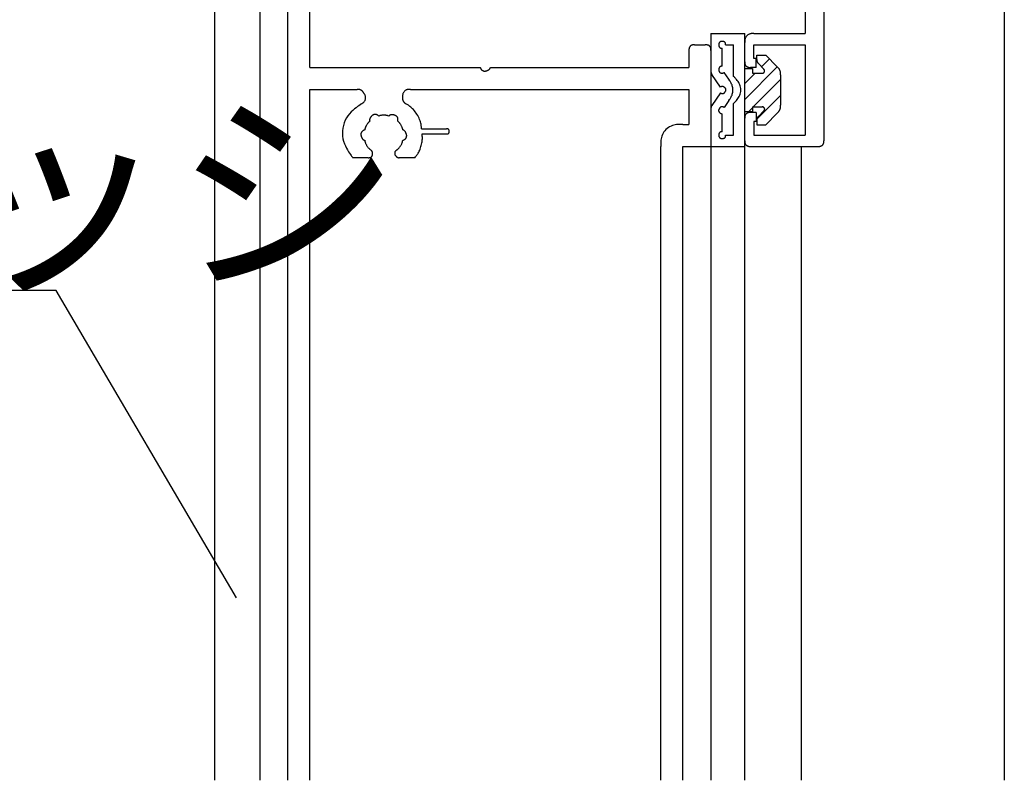
# Model space of a CAD drawing. Extents: x 51 to 2660, y 39 to 1743.
# Drawn here: x 835 to 922, y 481 to 548 of the extents above; entities that cross this region are included whole.
import ezdxf

# ---------------------------------------------------------------- set-up
doc = ezdxf.new("R2010")
doc.units = 0
doc.header["$LTSCALE"] = 6
doc.header["$MEASUREMENT"] = 0
doc.layers.add('0-2SUNPO', color=7, linetype='CONTINUOUS')
doc.layers.add('0-8SASH', color=7, linetype='CONTINUOUS')
doc.styles.get("Standard").update_dxf_attribs({"font": 'txt.shx'})

msp = doc.modelspace()

# ---------------------------------------------------------------- linework, layer by layer
at = {"layer": '0-2SUNPO', "color": 7, "linetype": 'CONTINUOUS'}
msp.add_lwpolyline([(854.464, 497.257), (838.508, 524.455), (729.411, 524.455)], dxfattribs=at)
at = {"layer": '0-8SASH', "color": 109, "linetype": 'CONTINUOUS'}
for p, q in [((904.839, 569.2), (904.839, 547.214)), ((852.527, 562.704), (852.527, 481.086)), ((922.475, 562.704), (922.475, 481.086)), ((906.488, 562.205), (906.488, 537.722)), ((856.523, 557.209), (856.523, 481.086)), ((859.021, 481.086), (859.021, 556.708)), ((860.968, 544.218), (860.968, 556.708)), ((896.494, 547.214), (896.494, 481.086)), ((896.494, 547.214), (899.493, 547.214)), ((899.493, 544.067), (899.493, 547.214)), ((900.293, 547.214), (904.839, 547.214)), ((895.045, 546.216), (895.994, 546.216)), ((897.493, 544.32), (897.493, 545.917)), ((897.794, 546.216), (898.492, 546.216)), ((898.492, 543.422), (898.492, 546.216)), ((900.293, 546.216), (904.839, 546.216)), ((904.839, 546.216), (904.839, 538.223)), ((894.546, 545.716), (894.546, 544.218)), ((900.558, 545.315), (901.358, 545.315)), ((900.558, 544.907), (900.558, 545.315)), ((900.597, 545.315), (900.558, 545.277)), ((901.358, 545.315), (902.365, 544.259)), ((860.968, 544.218), (876.052, 544.218)), ((876.967, 544.218), (894.546, 544.218)), ((902.367, 544.258), (899.493, 541.385)), ((900.493, 544.218), (899.992, 544.218)), ((900.493, 544.218), (900.493, 545.016)), ((901.179, 544.055), (900.697, 544.562)), ((901.678, 544.983), (900.97, 544.276)), ((897.328, 542.468), (896.577, 543.592)), ((898.066, 543.162), (897.658, 543.771)), ((899.493, 544.117), (900.161, 544.117)), ((899.493, 540.37), (899.493, 544.067)), ((900.411, 543.718), (899.493, 542.8)), ((900.161, 544.117), (900.161, 543.718)), ((900.161, 543.718), (901.036, 543.718)), ((902.658, 543.555), (902.658, 540.884)), ((902.658, 543.137), (900.24, 540.72)), ((860.968, 542.269), (865.154, 542.269)), ((860.968, 481.086), (860.968, 542.269)), ((869.877, 542.269), (894.546, 542.269)), ((894.546, 542.269), (894.546, 539.172)), ((897.328, 541.97), (896.577, 540.844)), ((902.658, 541.724), (900.571, 539.637)), ((898.066, 541.278), (897.658, 540.667)), ((898.492, 538.223), (898.492, 541.017)), ((900.161, 540.72), (901.036, 540.72)), ((900.161, 540.72), (900.161, 540.319)), ((897.493, 538.522), (897.493, 540.117)), ((899.493, 537.222), (899.493, 540.37)), ((899.493, 540.319), (900.161, 540.319)), ((900.161, 540.638), (899.841, 540.319)), ((900.493, 540.22), (899.992, 540.22)), ((900.493, 540.22), (900.493, 539.42)), ((901.179, 540.383), (900.697, 539.876)), ((902.365, 540.177), (901.358, 539.121)), ((893.996, 539.172), (894.546, 539.172)), ((900.493, 539.42), (900.293, 539.42)), ((900.293, 539.42), (900.293, 538.223)), ((900.558, 539.531), (900.558, 539.121)), ((900.558, 539.121), (901.358, 539.121)), ((870.868, 538.771), (873.085, 538.771)), ((870.911, 538.323), (873.085, 538.323)), ((897.794, 538.223), (898.492, 538.223)), ((900.293, 538.223), (904.839, 538.223)), ((892.048, 481.086), (892.048, 537.222)), ((893.996, 537.222), (896.494, 537.222)), ((893.996, 481.086), (893.996, 537.222)), ((896.494, 537.222), (899.493, 537.222)), ((899.493, 481.086), (899.493, 537.222)), ((899.992, 537.222), (905.987, 537.222)), ((904.488, 537.222), (904.488, 481.086)), ((866.144, 536.223), (864.768, 536.223)), ((870.261, 536.223), (868.886, 536.223))]:
    msp.add_line(p, q, dxfattribs=at)
for points in [[(900.293, 547.214), (900.219, 547.214), (900.188, 547.214), (900.151, 547.213), (900.109, 547.211), (900.064, 547.207), (900.015, 547.2), (899.965, 547.189), (899.914, 547.175), (899.864, 547.155), (899.814, 547.13), (899.767, 547.1), (899.722, 547.065), (899.68, 547.027), (899.642, 546.985), (899.607, 546.94), (899.577, 546.893), (899.552, 546.844), (899.533, 546.793), (899.518, 546.743), (899.507, 546.693), (899.5, 546.645), (899.496, 546.599), (899.494, 546.558), (899.493, 546.521), (899.493, 546.491), (899.493, 546.466), (899.493, 546.448), (899.493, 546.435), (899.493, 546.426), (899.493, 546.421), (899.493, 546.418)], [(895.045, 546.216), (894.999, 546.216), (894.98, 546.216), (894.957, 546.215), (894.931, 546.214), (894.903, 546.211), (894.873, 546.207), (894.842, 546.2), (894.811, 546.191), (894.779, 546.179), (894.748, 546.163), (894.719, 546.144), (894.691, 546.123), (894.664, 546.099), (894.64, 546.072), (894.618, 546.044), (894.6, 546.015), (894.584, 545.984), (894.571, 545.952), (894.562, 545.92), (894.556, 545.889), (894.551, 545.859), (894.548, 545.83), (894.547, 545.804), (894.546, 545.781), (894.546, 545.762), (894.546, 545.747), (894.546, 545.735), (894.546, 545.727), (894.546, 545.722), (894.546, 545.718), (894.546, 545.716)], [(896.494, 545.716), (896.494, 545.762), (896.494, 545.781), (896.494, 545.804), (896.492, 545.83), (896.49, 545.859), (896.485, 545.889), (896.479, 545.92), (896.469, 545.952), (896.457, 545.984), (896.442, 546.015), (896.423, 546.044), (896.402, 546.072), (896.378, 546.099), (896.351, 546.123), (896.323, 546.144), (896.294, 546.163), (896.263, 546.179), (896.231, 546.191), (896.2, 546.2), (896.168, 546.207), (896.138, 546.211), (896.109, 546.214), (896.083, 546.215), (896.06, 546.216), (896.04, 546.216), (896.025, 546.216), (896.014, 546.216), (896.005, 546.216), (896, 546.216), (895.996, 546.216), (895.994, 546.216)], [(897.794, 546.216), (897.794, 546.244), (897.794, 546.255), (897.793, 546.269), (897.793, 546.284), (897.791, 546.301), (897.788, 546.32), (897.784, 546.338), (897.779, 546.357), (897.771, 546.376), (897.762, 546.395), (897.75, 546.412), (897.737, 546.429), (897.722, 546.445), (897.707, 546.46), (897.69, 546.473), (897.672, 546.484), (897.653, 546.493), (897.634, 546.501), (897.615, 546.506), (897.595, 546.51), (897.575, 546.513), (897.555, 546.515), (897.534, 546.515), (897.514, 546.516), (897.493, 546.516), (897.473, 546.516), (897.452, 546.515), (897.432, 546.515), (897.411, 546.513), (897.391, 546.51), (897.371, 546.506), (897.352, 546.501), (897.333, 546.493), (897.315, 546.484), (897.297, 546.473), (897.28, 546.46), (897.264, 546.445), (897.25, 546.429), (897.237, 546.412), (897.225, 546.395), (897.216, 546.376), (897.209, 546.357), (897.203, 546.338), (897.199, 546.318), (897.196, 546.298), (897.195, 546.278), (897.194, 546.257), (897.194, 546.237), (897.194, 546.216), (897.194, 546.195), (897.194, 546.175), (897.195, 546.155), (897.196, 546.134), (897.199, 546.114), (897.203, 546.095), (897.209, 546.075), (897.216, 546.056), (897.225, 546.038), (897.237, 546.02), (897.25, 546.003), (897.264, 545.988), (897.28, 545.973), (897.297, 545.96), (897.315, 545.949), (897.333, 545.939), (897.352, 545.932), (897.371, 545.926), (897.39, 545.922), (897.408, 545.92), (897.425, 545.918), (897.44, 545.917), (897.454, 545.917), (897.466, 545.917), (897.475, 545.917), (897.482, 545.917), (897.487, 545.917), (897.49, 545.917), (897.493, 545.917)], [(900.493, 545.016), (900.293, 545.016), (900.293, 546.216)], [(876.052, 544.218), (876.07, 544.175), (876.078, 544.158), (876.088, 544.137), (876.099, 544.113), (876.113, 544.088), (876.129, 544.062), (876.147, 544.036), (876.168, 544.011), (876.192, 543.987), (876.219, 543.965), (876.248, 543.946), (876.279, 543.929), (876.312, 543.914), (876.346, 543.903), (876.381, 543.894), (876.415, 543.889), (876.45, 543.887), (876.484, 543.889), (876.516, 543.893), (876.548, 543.9), (876.579, 543.908), (876.608, 543.918), (876.635, 543.928), (876.66, 543.938), (876.683, 543.948), (876.704, 543.957), (876.723, 543.965), (876.741, 543.972), (876.757, 543.979), (876.772, 543.986), (876.786, 543.993), (876.8, 544.002), (876.814, 544.011), (876.828, 544.021), (876.842, 544.032), (876.856, 544.044), (876.869, 544.057), (876.882, 544.071), (876.894, 544.084), (876.906, 544.098), (876.916, 544.112), (876.925, 544.126), (876.933, 544.139), (876.94, 544.152), (876.946, 544.164), (876.951, 544.175), (876.955, 544.185), (876.958, 544.193), (876.967, 544.218)], [(897.493, 544.32), (897.466, 544.32), (897.454, 544.32), (897.44, 544.319), (897.425, 544.319), (897.408, 544.317), (897.39, 544.314), (897.371, 544.31), (897.352, 544.305), (897.333, 544.298), (897.315, 544.288), (897.297, 544.277), (897.28, 544.264), (897.264, 544.25), (897.25, 544.234), (897.237, 544.217), (897.225, 544.2), (897.216, 544.181), (897.209, 544.162), (897.203, 544.143), (897.199, 544.123), (897.196, 544.103), (897.195, 544.083), (897.194, 544.062), (897.194, 544.041), (897.194, 544.021), (897.194, 544), (897.194, 543.979), (897.195, 543.958), (897.196, 543.938), (897.199, 543.918), (897.203, 543.898), (897.209, 543.878), (897.216, 543.859), (897.225, 543.841), (897.237, 543.823), (897.25, 543.806), (897.264, 543.79), (897.28, 543.776), (897.297, 543.763), (897.315, 543.751), (897.333, 543.742), (897.352, 543.735), (897.371, 543.729), (897.39, 543.725), (897.409, 543.722), (897.427, 543.721), (897.444, 543.72), (897.46, 543.719), (897.474, 543.719), (897.487, 543.719), (897.498, 543.719), (897.508, 543.719), (897.517, 543.719), (897.526, 543.719), (897.533, 543.72), (897.541, 543.721), (897.549, 543.722), (897.557, 543.723), (897.565, 543.725), (897.574, 543.727), (897.582, 543.73), (897.59, 543.732), (897.598, 543.735), (897.606, 543.738), (897.613, 543.742), (897.62, 543.745), (897.626, 543.749), (897.632, 543.752), (897.637, 543.755), (897.642, 543.759), (897.646, 543.761), (897.649, 543.764), (897.658, 543.771)], [(899.493, 544.717), (899.493, 544.671), (899.493, 544.652), (899.493, 544.629), (899.495, 544.603), (899.497, 544.575), (899.502, 544.544), (899.508, 544.513), (899.518, 544.481), (899.53, 544.45), (899.545, 544.419), (899.564, 544.39), (899.586, 544.361), (899.61, 544.335), (899.636, 544.311), (899.664, 544.289), (899.693, 544.271), (899.724, 544.255), (899.755, 544.243), (899.787, 544.234), (899.818, 544.227), (899.849, 544.222), (899.877, 544.22), (899.903, 544.218), (899.926, 544.218), (899.946, 544.218), (899.961, 544.218), (899.972, 544.218), (899.98, 544.218), (899.986, 544.218), (899.989, 544.218), (899.992, 544.218)], [(900.558, 544.907), (900.557, 544.888), (900.557, 544.88), (900.556, 544.871), (900.556, 544.86), (900.556, 544.847), (900.557, 544.834), (900.558, 544.819), (900.56, 544.804), (900.563, 544.787), (900.568, 544.77), (900.573, 544.753), (900.579, 544.735), (900.585, 544.717), (900.593, 544.7), (900.601, 544.683), (900.609, 544.667), (900.618, 544.652), (900.627, 544.638), (900.637, 544.625), (900.646, 544.614), (900.655, 544.603), (900.663, 544.595), (900.671, 544.587), (900.677, 544.58), (900.697, 544.562)], [(902.658, 543.555), (902.66, 543.593), (902.661, 543.61), (902.662, 543.629), (902.662, 543.652), (902.662, 543.677), (902.661, 543.705), (902.658, 543.735), (902.654, 543.767), (902.647, 543.801), (902.639, 543.836), (902.628, 543.872), (902.616, 543.908), (902.602, 543.945), (902.586, 543.98), (902.569, 544.015), (902.551, 544.048), (902.533, 544.079), (902.514, 544.107), (902.494, 544.133), (902.475, 544.156), (902.456, 544.176), (902.438, 544.194), (902.422, 544.21), (902.408, 544.223), (902.367, 544.259)], [(896.494, 543.868), (896.494, 543.855), (896.493, 543.849), (896.493, 543.842), (896.493, 543.834), (896.493, 543.824), (896.494, 543.814), (896.495, 543.803), (896.496, 543.791), (896.498, 543.778), (896.5, 543.765), (896.503, 543.751), (896.507, 543.736), (896.511, 543.722), (896.515, 543.708), (896.52, 543.694), (896.525, 543.681), (896.53, 543.668), (896.535, 543.656), (896.541, 543.646), (896.546, 543.636), (896.552, 543.628), (896.557, 543.62), (896.561, 543.613), (896.565, 543.608), (896.577, 543.592)], [(898.492, 541.015), (898.603, 541.125), (898.649, 541.172), (898.704, 541.228), (898.763, 541.294), (898.825, 541.369), (898.887, 541.452), (898.947, 541.543), (899.001, 541.642), (899.048, 541.747), (899.084, 541.859), (899.11, 541.975), (899.126, 542.095), (899.131, 542.216), (899.126, 542.337), (899.11, 542.457), (899.085, 542.574), (899.048, 542.685), (899.002, 542.791), (898.948, 542.889), (898.889, 542.98), (898.828, 543.063), (898.766, 543.138), (898.707, 543.204), (898.653, 543.261), (898.607, 543.307), (898.57, 543.344), (898.543, 543.372), (898.523, 543.391), (898.51, 543.405), (898.502, 543.413), (898.498, 543.417), (898.496, 543.419), (898.495, 543.421), (898.492, 543.422)], [(901.036, 543.718), (901.054, 543.718), (901.062, 543.718), (901.071, 543.718), (901.081, 543.718), (901.093, 543.719), (901.105, 543.721), (901.117, 543.724), (901.13, 543.728), (901.143, 543.732), (901.155, 543.739), (901.167, 543.746), (901.178, 543.755), (901.188, 543.764), (901.197, 543.775), (901.206, 543.786), (901.213, 543.798), (901.219, 543.81), (901.224, 543.823), (901.228, 543.836), (901.23, 543.849), (901.232, 543.862), (901.233, 543.874), (901.234, 543.886), (901.234, 543.897), (901.234, 543.907), (901.235, 543.916), (901.235, 543.924), (901.235, 543.932), (901.235, 543.939), (901.235, 543.945), (901.234, 543.952), (901.233, 543.958), (901.232, 543.965), (901.231, 543.971), (901.229, 543.979), (901.227, 543.986), (901.224, 543.993), (901.221, 544), (901.218, 544.007), (901.215, 544.014), (901.211, 544.02), (901.207, 544.025), (901.204, 544.03), (901.2, 544.035), (901.196, 544.039), (901.193, 544.043), (901.19, 544.046), (901.187, 544.048), (901.179, 544.055)], [(897.493, 542.519), (897.485, 542.519), (897.482, 542.52), (897.478, 542.52), (897.473, 542.52), (897.467, 542.52), (897.461, 542.52), (897.455, 542.52), (897.447, 542.519), (897.44, 542.518), (897.432, 542.517), (897.423, 542.515), (897.415, 542.512), (897.406, 542.51), (897.398, 542.507), (897.39, 542.504), (897.382, 542.501), (897.374, 542.497), (897.367, 542.494), (897.361, 542.49), (897.355, 542.487), (897.35, 542.484), (897.345, 542.481), (897.341, 542.478), (897.337, 542.475), (897.328, 542.468)], [(897.328, 541.97), (897.351, 541.955), (897.36, 541.948), (897.372, 541.941), (897.385, 541.932), (897.4, 541.924), (897.416, 541.916), (897.434, 541.909), (897.453, 541.903), (897.473, 541.898), (897.493, 541.896), (897.514, 541.895), (897.535, 541.897), (897.557, 541.9), (897.577, 541.905), (897.598, 541.912), (897.617, 541.921), (897.635, 541.931), (897.652, 541.943), (897.667, 541.956), (897.682, 541.97), (897.695, 541.985), (897.708, 542.002), (897.72, 542.018), (897.732, 542.035), (897.743, 542.053), (897.755, 542.07), (897.766, 542.087), (897.777, 542.105), (897.787, 542.122), (897.796, 542.141), (897.804, 542.159), (897.81, 542.178), (897.815, 542.198), (897.817, 542.219), (897.817, 542.24), (897.816, 542.261), (897.812, 542.282), (897.807, 542.303), (897.8, 542.323), (897.791, 542.342), (897.781, 542.36), (897.769, 542.377), (897.756, 542.392), (897.742, 542.406), (897.728, 542.419), (897.714, 542.43), (897.7, 542.44), (897.687, 542.45), (897.675, 542.458), (897.664, 542.465), (897.655, 542.471), (897.647, 542.477), (897.64, 542.482), (897.633, 542.486), (897.627, 542.49), (897.62, 542.494), (897.613, 542.497), (897.606, 542.501), (897.598, 542.504), (897.59, 542.507), (897.582, 542.51), (897.574, 542.512), (897.565, 542.515), (897.557, 542.517), (897.549, 542.518), (897.541, 542.519), (897.534, 542.52), (897.527, 542.52), (897.521, 542.52), (897.515, 542.52), (897.51, 542.52), (897.506, 542.52), (897.493, 542.519)], [(898.066, 541.278), (898.13, 541.365), (898.156, 541.401), (898.187, 541.446), (898.221, 541.498), (898.257, 541.556), (898.292, 541.622), (898.326, 541.693), (898.357, 541.77), (898.384, 541.853), (898.405, 541.94), (898.42, 542.031), (898.429, 542.124), (898.432, 542.219), (898.429, 542.313), (898.42, 542.407), (898.405, 542.498), (898.384, 542.585), (898.357, 542.668), (898.326, 542.745), (898.292, 542.817), (898.257, 542.882), (898.221, 542.941), (898.187, 542.993), (898.156, 543.037), (898.066, 543.162)], [(865.556, 540.998), (865.608, 541.035), (865.63, 541.051), (865.656, 541.07), (865.685, 541.093), (865.715, 541.119), (865.746, 541.148), (865.776, 541.181), (865.805, 541.217), (865.831, 541.257), (865.854, 541.3), (865.872, 541.345), (865.887, 541.393), (865.898, 541.442), (865.904, 541.491), (865.906, 541.541), (865.904, 541.59), (865.897, 541.638), (865.886, 541.683), (865.871, 541.727), (865.852, 541.769), (865.832, 541.809), (865.81, 541.847), (865.787, 541.883), (865.765, 541.917), (865.743, 541.949), (865.723, 541.978), (865.705, 542.006), (865.687, 542.032), (865.669, 542.056), (865.651, 542.078), (865.633, 542.1), (865.613, 542.121), (865.591, 542.14), (865.567, 542.159), (865.541, 542.177), (865.513, 542.194), (865.485, 542.21), (865.455, 542.224), (865.426, 542.237), (865.396, 542.248), (865.367, 542.256), (865.338, 542.263), (865.311, 542.267), (865.285, 542.27), (865.261, 542.272), (865.239, 542.272), (865.219, 542.272), (865.202, 542.271), (865.154, 542.269)], [(869.877, 542.269), (869.812, 542.269), (869.785, 542.268), (869.753, 542.268), (869.717, 542.266), (869.677, 542.262), (869.635, 542.256), (869.591, 542.247), (869.547, 542.234), (869.503, 542.217), (869.46, 542.195), (869.418, 542.168), (869.379, 542.138), (869.342, 542.104), (869.308, 542.068), (869.278, 542.028), (869.252, 541.987), (869.23, 541.944), (869.212, 541.9), (869.199, 541.855), (869.19, 541.81), (869.184, 541.765), (869.18, 541.721), (869.177, 541.679), (869.176, 541.638), (869.175, 541.6), (869.175, 541.564), (869.174, 541.531), (869.174, 541.499), (869.174, 541.469), (869.176, 541.44), (869.179, 541.412), (869.183, 541.384), (869.19, 541.355), (869.199, 541.326), (869.21, 541.297), (869.222, 541.267), (869.237, 541.238), (869.253, 541.209), (869.27, 541.182), (869.288, 541.156), (869.307, 541.132), (869.326, 541.11), (869.346, 541.091), (869.366, 541.073), (869.384, 541.058), (869.402, 541.045), (869.419, 541.034), (869.433, 541.024), (869.474, 540.998)], [(865.556, 540.998), (865.301, 540.818), (865.194, 540.742), (865.068, 540.649), (864.929, 540.54), (864.782, 540.413), (864.632, 540.271), (864.485, 540.111), (864.345, 539.936), (864.218, 539.744), (864.108, 539.536), (864.017, 539.315), (863.946, 539.085), (863.894, 538.847), (863.863, 538.607), (863.853, 538.365), (863.864, 538.127), (863.897, 537.894), (863.952, 537.671), (864.025, 537.458), (864.111, 537.258), (864.204, 537.073), (864.3, 536.905), (864.395, 536.754), (864.482, 536.624), (864.558, 536.516), (864.618, 536.431), (864.664, 536.367), (864.697, 536.321), (864.719, 536.289), (864.734, 536.27), (864.742, 536.259), (864.745, 536.254), (864.747, 536.252), (864.749, 536.25), (864.752, 536.246), (864.754, 536.244), (864.755, 536.242), (864.757, 536.239), (864.759, 536.237), (864.76, 536.235), (864.762, 536.232), (864.764, 536.229), (864.765, 536.226), (864.767, 536.223)], [(870.868, 538.771), (870.854, 538.904), (870.848, 538.96), (870.84, 539.027), (870.828, 539.104), (870.813, 539.19), (870.793, 539.284), (870.767, 539.385), (870.734, 539.491), (870.693, 539.602), (870.645, 539.717), (870.588, 539.833), (870.525, 539.949), (870.457, 540.064), (870.384, 540.175), (870.307, 540.283), (870.227, 540.384), (870.146, 540.478), (870.064, 540.563), (869.982, 540.639), (869.903, 540.706), (869.827, 540.766), (869.756, 540.817), (869.692, 540.861), (869.635, 540.898), (869.474, 540.998)], [(896.577, 540.847), (896.569, 540.836), (896.565, 540.831), (896.561, 540.826), (896.557, 540.819), (896.552, 540.811), (896.546, 540.803), (896.541, 540.793), (896.535, 540.782), (896.53, 540.771), (896.525, 540.758), (896.52, 540.745), (896.515, 540.731), (896.511, 540.717), (896.507, 540.703), (896.503, 540.688), (896.5, 540.674), (896.498, 540.661), (896.496, 540.648), (896.495, 540.636), (896.494, 540.625), (896.493, 540.614), (896.493, 540.605), (896.493, 540.597), (896.493, 540.589), (896.494, 540.569)], [(897.658, 540.667), (897.636, 540.682), (897.626, 540.689), (897.615, 540.696), (897.602, 540.704), (897.587, 540.712), (897.571, 540.719), (897.554, 540.726), (897.535, 540.732), (897.515, 540.736), (897.495, 540.739), (897.474, 540.739), (897.452, 540.738), (897.431, 540.734), (897.41, 540.729), (897.389, 540.722), (897.37, 540.714), (897.352, 540.704), (897.335, 540.692), (897.319, 540.679), (897.305, 540.665), (897.291, 540.65), (897.278, 540.634), (897.266, 540.618), (897.254, 540.601), (897.243, 540.584), (897.232, 540.566), (897.22, 540.549), (897.21, 540.532), (897.2, 540.514), (897.191, 540.495), (897.184, 540.477), (897.178, 540.458), (897.173, 540.438), (897.171, 540.417), (897.171, 540.396), (897.172, 540.375), (897.175, 540.354), (897.18, 540.333), (897.187, 540.313), (897.196, 540.294), (897.206, 540.276), (897.218, 540.259), (897.231, 540.244), (897.244, 540.23), (897.258, 540.217), (897.273, 540.206), (897.286, 540.196), (897.3, 540.187), (897.311, 540.179), (897.322, 540.171), (897.331, 540.165), (897.339, 540.159), (897.347, 540.154), (897.354, 540.15), (897.36, 540.146), (897.367, 540.142), (897.374, 540.139), (897.382, 540.136), (897.39, 540.133), (897.398, 540.13), (897.406, 540.127), (897.415, 540.125), (897.423, 540.123), (897.432, 540.121), (897.44, 540.119), (897.447, 540.118), (897.455, 540.117), (897.461, 540.117), (897.467, 540.117), (897.473, 540.116), (897.478, 540.116), (897.482, 540.116), (897.493, 540.117)], [(901.179, 540.383), (901.192, 540.396), (901.197, 540.402), (901.203, 540.408), (901.21, 540.416), (901.217, 540.425), (901.224, 540.435), (901.231, 540.446), (901.237, 540.458), (901.242, 540.47), (901.246, 540.484), (901.249, 540.497), (901.251, 540.511), (901.251, 540.526), (901.251, 540.54), (901.249, 540.554), (901.246, 540.567), (901.241, 540.58), (901.235, 540.593), (901.229, 540.604), (901.221, 540.615), (901.213, 540.625), (901.205, 540.634), (901.197, 540.643), (901.189, 540.651), (901.181, 540.658), (901.175, 540.665), (901.168, 540.67), (901.163, 540.676), (901.158, 540.681), (901.153, 540.685), (901.147, 540.689), (901.142, 540.693), (901.137, 540.697), (901.13, 540.7), (901.124, 540.704), (901.117, 540.707), (901.11, 540.71), (901.103, 540.713), (901.096, 540.715), (901.089, 540.717), (901.083, 540.719), (901.076, 540.72), (901.07, 540.72), (901.064, 540.721), (901.059, 540.721), (901.054, 540.721), (901.05, 540.721), (901.046, 540.721), (901.036, 540.72)], [(902.367, 540.177), (902.396, 540.203), (902.408, 540.214), (902.422, 540.228), (902.438, 540.243), (902.456, 540.262), (902.475, 540.282), (902.494, 540.306), (902.514, 540.332), (902.533, 540.36), (902.551, 540.391), (902.569, 540.424), (902.586, 540.459), (902.602, 540.495), (902.616, 540.531), (902.628, 540.567), (902.639, 540.603), (902.647, 540.638), (902.654, 540.672), (902.658, 540.704), (902.661, 540.734), (902.662, 540.762), (902.662, 540.788), (902.662, 540.81), (902.661, 540.83), (902.658, 540.884)], [(867.073, 539.914), (867.037, 539.943), (867.022, 539.954), (867.003, 539.968), (866.982, 539.983), (866.958, 539.998), (866.931, 540.014), (866.903, 540.028), (866.872, 540.04), (866.839, 540.049), (866.806, 540.056), (866.771, 540.059), (866.735, 540.059), (866.7, 540.056), (866.664, 540.05), (866.63, 540.041), (866.597, 540.03), (866.566, 540.015), (866.537, 539.998), (866.51, 539.978), (866.485, 539.957), (866.462, 539.935), (866.441, 539.913), (866.421, 539.891), (866.403, 539.869), (866.387, 539.849), (866.372, 539.831), (866.359, 539.814), (866.346, 539.799), (866.335, 539.784), (866.325, 539.77), (866.315, 539.755), (866.307, 539.741), (866.299, 539.725), (866.291, 539.708), (866.284, 539.69), (866.278, 539.671), (866.273, 539.652), (866.268, 539.633), (866.264, 539.614), (866.261, 539.595), (866.259, 539.576), (866.258, 539.559), (866.258, 539.542), (866.259, 539.527), (866.26, 539.513), (866.262, 539.5), (866.264, 539.488), (866.266, 539.479), (866.271, 539.451)], [(867.957, 539.914), (867.918, 539.927), (867.901, 539.932), (867.881, 539.938), (867.857, 539.945), (867.83, 539.952), (867.799, 539.959), (867.766, 539.965), (867.73, 539.972), (867.691, 539.977), (867.649, 539.981), (867.605, 539.984), (867.56, 539.986), (867.514, 539.986), (867.468, 539.986), (867.423, 539.984), (867.379, 539.981), (867.337, 539.977), (867.298, 539.972), (867.262, 539.965), (867.229, 539.959), (867.199, 539.952), (867.172, 539.945), (867.149, 539.938), (867.129, 539.932), (867.073, 539.914)], [(868.758, 539.451), (868.765, 539.497), (868.768, 539.516), (868.77, 539.539), (868.773, 539.565), (868.774, 539.593), (868.774, 539.624), (868.772, 539.656), (868.767, 539.688), (868.759, 539.721), (868.748, 539.754), (868.734, 539.785), (868.716, 539.816), (868.696, 539.846), (868.674, 539.873), (868.649, 539.898), (868.622, 539.921), (868.594, 539.941), (868.565, 539.957), (868.534, 539.97), (868.504, 539.981), (868.473, 539.99), (868.443, 539.997), (868.414, 540.003), (868.386, 540.007), (868.361, 540.011), (868.337, 540.015), (868.316, 540.019), (868.296, 540.022), (868.278, 540.024), (868.26, 540.026), (868.243, 540.027), (868.225, 540.027), (868.208, 540.027), (868.189, 540.025), (868.17, 540.022), (868.151, 540.018), (868.132, 540.013), (868.113, 540.008), (868.094, 540.002), (868.076, 539.995), (868.06, 539.987), (868.044, 539.979), (868.03, 539.971), (868.017, 539.963), (868.005, 539.954), (867.995, 539.947), (867.986, 539.939), (867.978, 539.933), (867.957, 539.914)], [(899.992, 540.22), (899.946, 540.22), (899.926, 540.22), (899.903, 540.22), (899.877, 540.218), (899.849, 540.215), (899.818, 540.211), (899.787, 540.204), (899.755, 540.195), (899.724, 540.183), (899.693, 540.167), (899.664, 540.148), (899.636, 540.127), (899.61, 540.103), (899.586, 540.076), (899.564, 540.048), (899.545, 540.019), (899.53, 539.988), (899.518, 539.956), (899.508, 539.924), (899.502, 539.893), (899.497, 539.863), (899.495, 539.834), (899.493, 539.808), (899.493, 539.785), (899.493, 539.765), (899.493, 539.75), (899.493, 539.739), (899.493, 539.731), (899.493, 539.725), (899.493, 539.722), (899.493, 539.719)], [(900.697, 539.876), (900.683, 539.863), (900.677, 539.857), (900.671, 539.85), (900.663, 539.843), (900.655, 539.833), (900.646, 539.823), (900.637, 539.812), (900.627, 539.799), (900.618, 539.785), (900.609, 539.77), (900.601, 539.754), (900.593, 539.737), (900.585, 539.72), (900.579, 539.702), (900.573, 539.685), (900.568, 539.667), (900.563, 539.65), (900.56, 539.634), (900.558, 539.619), (900.557, 539.604), (900.556, 539.59), (900.556, 539.578), (900.556, 539.567), (900.557, 539.558), (900.558, 539.531)], [(866.271, 539.451), (866.241, 539.423), (866.228, 539.411), (866.212, 539.397), (866.195, 539.38), (866.175, 539.36), (866.154, 539.337), (866.132, 539.311), (866.108, 539.283), (866.084, 539.252), (866.059, 539.218), (866.035, 539.181), (866.011, 539.143), (865.987, 539.104), (865.965, 539.064), (865.944, 539.024), (865.924, 538.985), (865.907, 538.947), (865.892, 538.91), (865.879, 538.876), (865.868, 538.844), (865.859, 538.814), (865.851, 538.788), (865.845, 538.764), (865.841, 538.743), (865.828, 538.686)], [(869.201, 538.686), (869.192, 538.727), (869.189, 538.743), (869.184, 538.764), (869.179, 538.788), (869.171, 538.814), (869.163, 538.844), (869.152, 538.876), (869.139, 538.91), (869.124, 538.947), (869.107, 538.985), (869.088, 539.024), (869.067, 539.064), (869.044, 539.104), (869.021, 539.143), (868.997, 539.181), (868.972, 539.218), (868.947, 539.252), (868.923, 539.283), (868.899, 539.311), (868.877, 539.337), (868.855, 539.36), (868.836, 539.38), (868.818, 539.397), (868.802, 539.411), (868.758, 539.451)], [(893.996, 539.172), (893.817, 539.172), (893.742, 539.172), (893.652, 539.17), (893.551, 539.164), (893.44, 539.154), (893.323, 539.137), (893.201, 539.111), (893.078, 539.075), (892.955, 539.027), (892.835, 538.965), (892.719, 538.892), (892.61, 538.807), (892.507, 538.713), (892.413, 538.611), (892.328, 538.501), (892.255, 538.385), (892.194, 538.265), (892.145, 538.142), (892.109, 538.018), (892.084, 537.896), (892.066, 537.779), (892.056, 537.668), (892.05, 537.566), (892.048, 537.476), (892.048, 537.401), (892.048, 537.342), (892.048, 537.297), (892.048, 537.265), (892.048, 537.244), (892.048, 537.231), (892.048, 537.224), (892.048, 537.222)], [(865.828, 538.686), (865.786, 538.669), (865.768, 538.661), (865.747, 538.652), (865.723, 538.641), (865.698, 538.627), (865.672, 538.612), (865.646, 538.594), (865.62, 538.573), (865.595, 538.55), (865.573, 538.524), (865.552, 538.495), (865.535, 538.465), (865.519, 538.433), (865.507, 538.4), (865.497, 538.365), (865.491, 538.331), (865.488, 538.297), (865.489, 538.263), (865.492, 538.23), (865.498, 538.198), (865.506, 538.167), (865.514, 538.137), (865.524, 538.109), (865.534, 538.083), (865.543, 538.058), (865.551, 538.036), (865.559, 538.016), (865.566, 537.998), (865.574, 537.98), (865.581, 537.964), (865.589, 537.949), (865.597, 537.934), (865.607, 537.919), (865.617, 537.904), (865.629, 537.889), (865.642, 537.875), (865.656, 537.86), (865.67, 537.847), (865.685, 537.834), (865.7, 537.822), (865.714, 537.811), (865.729, 537.802), (865.743, 537.794), (865.757, 537.787), (865.77, 537.781), (865.782, 537.776), (865.792, 537.772), (865.802, 537.768), (865.828, 537.76)], [(869.201, 537.76), (869.244, 537.777), (869.261, 537.784), (869.283, 537.793), (869.306, 537.804), (869.332, 537.817), (869.358, 537.833), (869.384, 537.851), (869.41, 537.871), (869.435, 537.894), (869.458, 537.92), (869.478, 537.949), (869.496, 537.98), (869.512, 538.012), (869.524, 538.045), (869.534, 538.079), (869.54, 538.114), (869.543, 538.148), (869.543, 538.182), (869.54, 538.215), (869.534, 538.247), (869.526, 538.278), (869.517, 538.307), (869.508, 538.335), (869.498, 538.361), (869.489, 538.385), (869.48, 538.407), (869.473, 538.427), (869.465, 538.446), (869.458, 538.463), (869.451, 538.479), (869.443, 538.494), (869.435, 538.509), (869.425, 538.524), (869.414, 538.539), (869.402, 538.554), (869.389, 538.568), (869.376, 538.583), (869.361, 538.596), (869.347, 538.609), (869.332, 538.621), (869.317, 538.632), (869.302, 538.642), (869.288, 538.65), (869.274, 538.657), (869.261, 538.663), (869.248, 538.669), (869.237, 538.673), (869.228, 538.677), (869.201, 538.686)], [(870.261, 536.223), (870.33, 536.306), (870.359, 536.341), (870.393, 536.383), (870.431, 536.433), (870.473, 536.491), (870.517, 536.556), (870.563, 536.629), (870.608, 536.709), (870.653, 536.796), (870.696, 536.891), (870.737, 536.991), (870.775, 537.096), (870.81, 537.203), (870.841, 537.311), (870.868, 537.419), (870.891, 537.525), (870.908, 537.628), (870.921, 537.725), (870.928, 537.817), (870.932, 537.903), (870.933, 537.982), (870.931, 538.053), (870.928, 538.116), (870.924, 538.171), (870.911, 538.323)], [(873.085, 538.323), (873.106, 538.323), (873.115, 538.323), (873.125, 538.323), (873.137, 538.323), (873.15, 538.325), (873.164, 538.327), (873.178, 538.33), (873.193, 538.334), (873.207, 538.339), (873.221, 538.346), (873.234, 538.355), (873.246, 538.365), (873.258, 538.375), (873.269, 538.387), (873.278, 538.4), (873.286, 538.413), (873.293, 538.427), (873.299, 538.441), (873.303, 538.456), (873.305, 538.471), (873.307, 538.486), (873.309, 538.501), (873.309, 538.517), (873.309, 538.532), (873.309, 538.548), (873.309, 538.563), (873.309, 538.579), (873.309, 538.594), (873.307, 538.609), (873.305, 538.624), (873.303, 538.639), (873.299, 538.654), (873.293, 538.668), (873.286, 538.682), (873.278, 538.695), (873.269, 538.707), (873.258, 538.719), (873.246, 538.73), (873.234, 538.739), (873.221, 538.748), (873.207, 538.755), (873.193, 538.76), (873.178, 538.764), (873.164, 538.767), (873.15, 538.769), (873.137, 538.77), (873.125, 538.771), (873.115, 538.771), (873.106, 538.771), (873.099, 538.771), (873.094, 538.771), (873.09, 538.771), (873.087, 538.771), (873.085, 538.771)], [(897.493, 538.522), (897.466, 538.522), (897.454, 538.522), (897.44, 538.522), (897.425, 538.521), (897.408, 538.52), (897.39, 538.517), (897.371, 538.513), (897.352, 538.507), (897.333, 538.5), (897.315, 538.491), (897.297, 538.479), (897.28, 538.466), (897.264, 538.452), (897.25, 538.436), (897.237, 538.419), (897.225, 538.401), (897.216, 538.383), (897.209, 538.364), (897.203, 538.345), (897.199, 538.325), (897.196, 538.305), (897.195, 538.284), (897.194, 538.264), (897.194, 538.243), (897.194, 538.223), (897.194, 538.202), (897.194, 538.182), (897.195, 538.161), (897.196, 538.141), (897.199, 538.121), (897.203, 538.101), (897.209, 538.082), (897.216, 538.063), (897.225, 538.044), (897.237, 538.026), (897.25, 538.009), (897.264, 537.994), (897.28, 537.979), (897.297, 537.966), (897.315, 537.954), (897.333, 537.945), (897.352, 537.937), (897.371, 537.932), (897.391, 537.928), (897.411, 537.925), (897.432, 537.923), (897.452, 537.923), (897.473, 537.922), (897.493, 537.922), (897.514, 537.922), (897.534, 537.923), (897.555, 537.923), (897.575, 537.925), (897.595, 537.928), (897.615, 537.932), (897.634, 537.937), (897.653, 537.945), (897.672, 537.954), (897.69, 537.966), (897.707, 537.979), (897.722, 537.994), (897.737, 538.009), (897.75, 538.026), (897.762, 538.044), (897.771, 538.063), (897.779, 538.082), (897.784, 538.101), (897.788, 538.119), (897.791, 538.138), (897.793, 538.154), (897.793, 538.17), (897.794, 538.184), (897.794, 538.195), (897.794, 538.204), (897.794, 538.211), (897.794, 538.216), (897.794, 538.219), (897.794, 538.221)], [(865.828, 537.76), (865.839, 537.711), (865.843, 537.691), (865.849, 537.666), (865.856, 537.638), (865.865, 537.606), (865.876, 537.57), (865.89, 537.532), (865.905, 537.492), (865.924, 537.449), (865.946, 537.405), (865.97, 537.36), (865.996, 537.314), (866.024, 537.269), (866.054, 537.224), (866.084, 537.181), (866.115, 537.14), (866.146, 537.102), (866.177, 537.067), (866.207, 537.036), (866.236, 537.009), (866.263, 536.984), (866.288, 536.963), (866.311, 536.944), (866.331, 536.929), (866.387, 536.887)], [(868.642, 536.887), (868.682, 536.916), (868.699, 536.929), (868.719, 536.944), (868.742, 536.963), (868.767, 536.984), (868.795, 537.009), (868.824, 537.036), (868.854, 537.067), (868.885, 537.102), (868.916, 537.14), (868.947, 537.181), (868.977, 537.224), (869.007, 537.269), (869.035, 537.314), (869.061, 537.36), (869.085, 537.405), (869.106, 537.449), (869.125, 537.492), (869.14, 537.532), (869.154, 537.57), (869.164, 537.606), (869.173, 537.638), (869.18, 537.666), (869.186, 537.691), (869.201, 537.76)], [(899.493, 537.722), (899.493, 537.676), (899.493, 537.657), (899.493, 537.634), (899.495, 537.608), (899.497, 537.58), (899.502, 537.549), (899.508, 537.518), (899.518, 537.486), (899.53, 537.455), (899.545, 537.424), (899.564, 537.394), (899.586, 537.366), (899.61, 537.34), (899.636, 537.315), (899.664, 537.294), (899.693, 537.275), (899.724, 537.259), (899.755, 537.247), (899.787, 537.237), (899.818, 537.231), (899.849, 537.226), (899.877, 537.223), (899.903, 537.222), (899.926, 537.222), (899.946, 537.222), (899.961, 537.222), (899.972, 537.222), (899.98, 537.222), (899.986, 537.222), (899.989, 537.222), (899.992, 537.222)], [(905.987, 537.222), (906.033, 537.222), (906.052, 537.222), (906.075, 537.222), (906.101, 537.223), (906.13, 537.226), (906.16, 537.231), (906.191, 537.237), (906.223, 537.247), (906.255, 537.259), (906.285, 537.275), (906.315, 537.294), (906.343, 537.315), (906.37, 537.34), (906.394, 537.366), (906.416, 537.394), (906.435, 537.424), (906.45, 537.455), (906.463, 537.486), (906.472, 537.518), (906.479, 537.549), (906.483, 537.58), (906.486, 537.608), (906.487, 537.634), (906.488, 537.657), (906.488, 537.676), (906.488, 537.692), (906.488, 537.703), (906.488, 537.711), (906.488, 537.717), (906.488, 537.72), (906.488, 537.722)], [(866.144, 536.223), (866.179, 536.223), (866.193, 536.223), (866.21, 536.224), (866.23, 536.225), (866.251, 536.227), (866.274, 536.23), (866.297, 536.235), (866.321, 536.242), (866.345, 536.251), (866.368, 536.263), (866.39, 536.278), (866.411, 536.294), (866.431, 536.312), (866.449, 536.332), (866.466, 536.353), (866.48, 536.376), (866.492, 536.399), (866.501, 536.422), (866.508, 536.446), (866.513, 536.47), (866.516, 536.494), (866.519, 536.517), (866.52, 536.54), (866.52, 536.561), (866.521, 536.581), (866.521, 536.599), (866.521, 536.616), (866.521, 536.632), (866.521, 536.647), (866.52, 536.661), (866.519, 536.675), (866.516, 536.689), (866.513, 536.703), (866.51, 536.717), (866.505, 536.732), (866.499, 536.747), (866.493, 536.762), (866.486, 536.776), (866.478, 536.79), (866.47, 536.803), (866.462, 536.816), (866.453, 536.827), (866.444, 536.837), (866.435, 536.846), (866.427, 536.854), (866.419, 536.861), (866.412, 536.867), (866.405, 536.873), (866.387, 536.887)], [(868.645, 536.887), (868.618, 536.864), (868.607, 536.855), (868.594, 536.843), (868.58, 536.83), (868.564, 536.815), (868.549, 536.797), (868.534, 536.778), (868.52, 536.758), (868.508, 536.735), (868.498, 536.711), (868.49, 536.686), (868.484, 536.66), (868.481, 536.633), (868.48, 536.606), (868.481, 536.579), (868.484, 536.553), (868.49, 536.528), (868.498, 536.504), (868.508, 536.481), (868.52, 536.46), (868.533, 536.439), (868.546, 536.42), (868.56, 536.403), (868.573, 536.386), (868.586, 536.371), (868.598, 536.356), (868.609, 536.343), (868.619, 536.331), (868.629, 536.32), (868.639, 536.31), (868.649, 536.3), (868.659, 536.291), (868.671, 536.282), (868.683, 536.273), (868.696, 536.265), (868.71, 536.258), (868.724, 536.25), (868.739, 536.244), (868.753, 536.238), (868.768, 536.233), (868.782, 536.229), (868.796, 536.226), (868.809, 536.224), (868.822, 536.223), (868.834, 536.222), (868.844, 536.222), (868.854, 536.222), (868.862, 536.222), (868.886, 536.223)]]:
    msp.add_lwpolyline(points, dxfattribs=at)

# ---------------------------------------------------------------- texts
at = {"layer": '0-2SUNPO', "color": 7, "lineweight": -3, "width": 1.053}
msp.add_text('※ECP用サッシ', height=14.25, dxfattribs=at).set_placement((728.73, 525.88))

doc.saveas('drawing.dxf')
